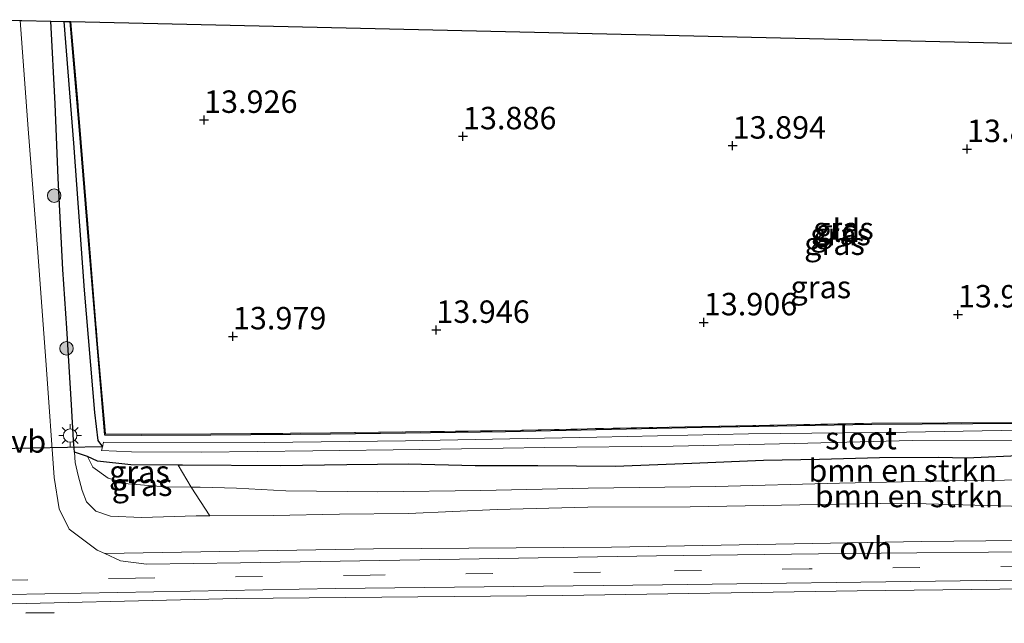
# Model space of a CAD drawing. Units: metres. Extents: x 139997 to 150010, y 389251 to 393751.
# Drawn here: x 144687 to 144796, y 389989 to 390057 of the extents above; entities that cross this region are included whole.
import ezdxf
from ezdxf.enums import TextEntityAlignment as Align

# ---------------------------------------------------------------- set-up
doc = ezdxf.new("R2010")
doc.units = ezdxf.units.M
doc.linetypes.add('IE-TERREINAFSCHEIDING', pattern=[10, 8, -2])
doc.linetypes.add('VW-3-9_STREEP', pattern=[12, 3, -9])
doc.layers.get('0').update_dxf_attribs({"lineweight": 25})
for name, color, linetype, lineweight in [('B-ME-GR-BOMENSTRUIKEN-GV-B6', 93, 'Continuous', 18), ('B-ME-GR-BOOM-S-B1', 93, 'Continuous', 18), ('B-ME-GW-HOOGTEPUNT-S-B1', 10, 'Continuous', 25), ('B-ME-GW-INSTEEKWATERGANG-L-B1', 10, 'Continuous', 25), ('B-ME-GW-KRUINLIJN-L-B1', 93, 'Continuous', 18), ('B-ME-GW-TEENLIJN-L-B1', 93, 'Continuous', 18), ('B-ME-GW-WATERGANG-GREPPEL-L-B1', 10, 'Continuous', 25), ('B-ME-IE-GRASLAND-GV-B6', 93, 'Continuous', 18), ('B-ME-IE-GRONDWERKLIJN-GROND_INGERICHT-GV-B6', 253, 'Continuous', 18), ('B-ME-IE-MEUBILAIR_WEGMEUBILAIR-LICHTMAST-S-B1', 8, 'Continuous', 18), ('B-ME-IE-TERREINAFSCHEIDING-RASTERHEKWERK-L-B1', 8, 'IE-TERREINAFSCHEIDING', 18), ('B-ME-IE-TERREINAFSCHEIDING-SCHRIKHEK-L-B1', 10, 'Continuous', 25), ('B-ME-KG-KADASTRAAL-OPNAMEDTMGRENS-L-B1', 10, 'Continuous', 25), ('B-ME-KW-DUIKER-L-B1', 10, 'Continuous', 25), ('B-ME-OG-WATER-GV-B6', 153, 'Continuous', 18), ('B-ME-VH-VERH_SOORT-BITUMEN-GV-B6', 8, 'IE-TERREINAFSCHEIDING-NATUURLIJK-HOUTWAL', 18), ('B-ME-VH-VERH_SOORT-ONVERHARD-GV-B6', 8, 'Continuous', 18), ('B-ME-VW-MARKERING-39STREEP-015-L-B1', 255, 'VW-3-9_STREEP', 18), ('B-ME-VW-MEUBILAIR_WEGMEUBILAIR-VERKEERSBORD-S-B1', 8, 'Continuous', 18)]:
    doc.layers.add(name, color=color, linetype=linetype, lineweight=lineweight)
doc.styles.add('NLCS-ISO', font='NLCS-ISO.TTF')
doc.linetypes.add('IE-TERREINAFSCHEIDING-NATUURLIJK-HOUTWAL', pattern='A,7,-1.5,[67,NLCS.SHX,S=0.75,R=45,X=0,Y=0],-1.5,7,-1.5,[70,NLCS.SHX,S=0.75,R=0,X=0,Y=0],-1.5', length=20)

# ---------------------------------------------------------------- blocks, each defined once
blk = doc.blocks.new('boom')
blk.add_hatch(color=256).paths.add_polyline_path([(-0.75, 0, 1), (0.75, 0, 1)])
blk.add_circle((0, 0), 0.75)
blk = doc.blocks.new('hoogtepunt')
for p, q in [((-0.5, 0), (0.5, 0)), ((0, 0.5), (0, -0.5))]:
    blk.add_line(p, q)
blk = doc.blocks.new('lantaarnpaal')
for p, q in [((0, 0.75), (0, 1.25)), ((-0.75, 0), (-1.25, 0)), ((-0.88, 0.88), (-0.53, 0.53)), ((0.53, 0.53), (0.88, 0.88)), ((0.75, 0), (1.25, 0)), ((-0.53, -0.53), (-0.88, -0.88)), ((0, -0.75), (0, -1.25)), ((0.53, -0.53), (0.88, -0.88))]:
    blk.add_line(p, q)
blk.add_circle((0, 0), 0.75)

msp = doc.modelspace()

# ---------------------------------------------------------------- linework, layer by layer
at = {"layer": 'B-ME-GR-BOMENSTRUIKEN-GV-B6'}
for points in [[(144802.561, 390005.412, 14.545), (144790.305, 390005.289, 14.543), (144778.076, 390005.025, 14.573), (144764.287, 390004.624, 14.571), (144750.058, 390004.45, 14.634), (144738.099, 390004.186, 14.757), (144726.639, 390004.055, 14.718), (144716.371, 390004.16, 14.727), (144710.891, 390004.453, 14.842), (144706.832, 390004.556, 14.928), (144705.838, 390004.571, 14.934), (144704.383, 390007.032, 14.991), (144704.87, 390007.029, 14.993), (144715.764, 390006.941, 14.95), (144723.164, 390007.062, 14.898), (144730.017, 390007.147, 14.85), (144737.481, 390006.936, 14.788), (144744.443, 390006.955, 14.779), (144753.075, 390006.885, 14.775), (144761.615, 390007.201, 14.681), (144769.601, 390007.54, 14.651), (144775.828, 390007.663, 14.545), (144782.509, 390007.847, 14.493), (144789.094, 390007.863, 14.497), (144792.191, 390007.803, 14.545), (144798.779, 390008.088, 14.547)], [(144797.215, 390002.469, 15.832), (144784.997, 390002.781, 15.882), (144775.673, 390002.624, 15.887), (144761.437, 390002.382, 15.904), (144750.017, 390002.327, 16.015), (144739.905, 390002.083, 16.015), (144730.034, 390001.639, 16.008), (144722.348, 390001.548, 15.963), (144714.977, 390001.393, 15.991), (144707.894, 390001.364, 16.039), (144705.838, 390004.571, 14.934), (144706.832, 390004.556, 14.928), (144710.891, 390004.453, 14.842), (144716.371, 390004.16, 14.727), (144726.639, 390004.055, 14.718), (144738.099, 390004.186, 14.757), (144750.058, 390004.45, 14.634), (144764.287, 390004.624, 14.571), (144778.076, 390005.025, 14.573), (144790.305, 390005.289, 14.543), (144802.561, 390005.412, 14.545)]]:
    msp.add_polyline3d(points, dxfattribs=at)
at = {"layer": 'B-ME-GW-INSTEEKWATERGANG-L-B1'}
msp.add_line((144694.292, 390007.974, 14.907), (144692.835, 390008.463, 15.757), dxfattribs=at)
for points in [[(144692.835, 390008.463, 15.757), (144692.732, 390009.818, 15.666), (144692.497, 390013.75, 15.661), (144691.987, 390022.278, 15.438), (144691.544, 390028.81, 15.319), (144691.003, 390038.981, 15.193), (144690.662, 390047.26, 15.004), (144690.187, 390056.476, 14.896)], [(144692.306, 390056.43, 13.858), (144692.763, 390051.255, 13.928), (144693.331, 390044.774, 13.964), (144694.316, 390032.47, 13.964), (144695.303, 390020.477, 14.016), (144696.181, 390010.413, 13.957), (144700.303, 390010.354, 13.998), (144708.037, 390010.404, 14.009), (144721.364, 390010.501, 13.985), (144740.851, 390010.777, 13.886), (144762.742, 390011.237, 13.916), (144781.662, 390011.592, 13.899), (144798.522, 390011.683, 13.901), (144817.141, 390011.954, 13.931), (144839.817, 390012.481, 13.927), (144856.136, 390012.406, 13.97), (144858.616, 390012.475, 13.98), (144864.68, 390012.595, 13.904)], [(144704.383, 390007.032, 14.991), (144699.094, 390007.068, 14.965), (144695.411, 390007.453, 14.952), (144694.292, 390007.974, 14.907)], [(144798.779, 390008.088, 14.547), (144792.191, 390007.803, 14.545), (144789.094, 390007.863, 14.497), (144782.509, 390007.847, 14.493), (144775.828, 390007.663, 14.545), (144769.601, 390007.54, 14.651), (144761.615, 390007.201, 14.681), (144753.075, 390006.885, 14.775), (144744.443, 390006.955, 14.779), (144737.481, 390006.936, 14.788), (144730.017, 390007.147, 14.85), (144723.164, 390007.062, 14.898), (144715.764, 390006.941, 14.95), (144704.87, 390007.029, 14.993), (144704.383, 390007.032, 14.991)]]:
    msp.add_polyline3d(points, dxfattribs=at)
at = {"layer": 'B-ME-GW-KRUINLIJN-L-B1'}
for points in [[(144707.894, 390001.364, 16.039), (144706.393, 390001.358, 16.049), (144700.294, 390001.205, 15.989), (144696.842, 390001.339, 15.958), (144695.209, 390001.897, 15.984), (144694.159, 390002.927, 15.973), (144693.671, 390004.183, 15.945), (144693.227, 390005.881, 15.913), (144692.921, 390007.326, 15.832), (144692.835, 390008.463, 15.757)], [(144865.066, 390002.437, 16.122), (144864.679, 390002.432, 16.121), (144860.409, 390002.439, 16.093), (144850.527, 390002.309, 16.129), (144842.292, 390002.321, 16.106), (144833.582, 390002.285, 16.116), (144828.485, 390002.276, 16.062), (144822.208, 390002.326, 15.876), (144810.667, 390002.28, 15.982), (144803.958, 390002.322, 15.958), (144797.215, 390002.469, 15.832), (144784.997, 390002.781, 15.882), (144775.673, 390002.624, 15.887), (144761.437, 390002.382, 15.904), (144750.017, 390002.327, 16.015), (144739.905, 390002.083, 16.015), (144730.034, 390001.639, 16.008), (144722.348, 390001.548, 15.963), (144714.977, 390001.393, 15.991), (144707.894, 390001.364, 16.039)]]:
    msp.add_polyline3d(points, dxfattribs=at)
at = {"layer": 'B-ME-GW-TEENLIJN-L-B1'}
for points in [[(144705.838, 390004.571, 14.934), (144702.911, 390004.615, 14.952), (144698.818, 390004.934, 15.017), (144696.582, 390005.578, 15.002), (144694.861, 390006.813, 14.952), (144694.292, 390007.974, 14.907)], [(144864.94, 390005.753, 14.685), (144863.313, 390005.684, 14.673), (144851.36, 390005.364, 14.577), (144842.152, 390005.197, 14.538), (144832.678, 390005.299, 14.408), (144822.939, 390005.486, 14.462), (144814.133, 390005.348, 14.495), (144802.561, 390005.412, 14.545), (144790.305, 390005.289, 14.543), (144778.076, 390005.025, 14.573), (144764.287, 390004.624, 14.571), (144750.058, 390004.45, 14.634), (144738.099, 390004.186, 14.757), (144726.639, 390004.055, 14.718), (144716.371, 390004.16, 14.727), (144710.891, 390004.453, 14.842), (144706.832, 390004.556, 14.928), (144705.838, 390004.571, 14.934)]]:
    msp.add_polyline3d(points, dxfattribs=at)
at = {"layer": 'B-ME-GW-WATERGANG-GREPPEL-L-B1'}
msp.add_polyline3d([(144691.642, 390056.444, 13.524), (144692.704, 390042.864, 13.589), (144693.917, 390026.512, 13.606), (144695.052, 390012.885, 13.697), (144695.426, 390009.76, 13.491), (144695.944, 390009.073, 13.446)], dxfattribs=at)
at = {"layer": 'B-ME-IE-GRASLAND-GV-B6'}
for points in [[(144815.804, 389998.824, 16.134), (144787.213, 389998.51, 16.077), (144752.673, 389997.87, 16.109), (144726.157, 389997.684, 16.17), (144696.198, 389997.165, 16.172), (144695.364, 389997.541, 16.166), (144692.223, 389999.902, 16.105), (144691.136, 390002.164, 16.033), (144690.579, 390005.634, 15.908), (144689.712, 390017.666, 15.645), (144688.733, 390030.695, 15.435), (144687.676, 390044.477, 15.201), (144686.781, 390056.55, 15.128), (144686.977, 390056.546, 15.129), (144690.187, 390056.476, 14.896), (144690.662, 390047.26, 15.004), (144691.003, 390038.981, 15.193), (144691.544, 390028.81, 15.319), (144691.987, 390022.278, 15.438), (144692.497, 390013.75, 15.661), (144692.732, 390009.818, 15.666), (144692.835, 390008.463, 15.757), (144692.921, 390007.326, 15.832), (144693.227, 390005.881, 15.913), (144693.671, 390004.183, 15.945), (144694.159, 390002.927, 15.973), (144695.209, 390001.897, 15.984), (144696.842, 390001.339, 15.958), (144700.294, 390001.205, 15.989), (144706.393, 390001.358, 16.049), (144707.894, 390001.364, 16.039), (144714.977, 390001.393, 15.991), (144722.348, 390001.548, 15.963), (144730.034, 390001.639, 16.008), (144739.905, 390002.083, 16.015), (144750.017, 390002.327, 16.015), (144761.437, 390002.382, 15.904), (144775.673, 390002.624, 15.887), (144784.997, 390002.781, 15.882), (144797.215, 390002.469, 15.832)], [(144798.779, 390008.088, 14.547), (144792.191, 390007.803, 14.545), (144789.094, 390007.863, 14.497), (144782.509, 390007.847, 14.493), (144775.828, 390007.663, 14.545), (144769.601, 390007.54, 14.651), (144761.615, 390007.201, 14.681), (144753.075, 390006.885, 14.775), (144744.443, 390006.955, 14.779), (144737.481, 390006.936, 14.788), (144730.017, 390007.147, 14.85), (144723.164, 390007.062, 14.898), (144715.764, 390006.941, 14.95), (144704.87, 390007.029, 14.993), (144704.383, 390007.032, 14.991), (144699.094, 390007.068, 14.965), (144695.411, 390007.453, 14.952), (144694.292, 390007.974, 14.907), (144692.835, 390008.463, 15.757), (144692.732, 390009.818, 15.666), (144692.497, 390013.75, 15.661), (144691.987, 390022.278, 15.438), (144691.544, 390028.81, 15.319), (144691.003, 390038.981, 15.193), (144690.662, 390047.26, 15.004), (144690.187, 390056.476, 14.896), (144691.642, 390056.444, 13.524), (144692.704, 390042.864, 13.589), (144693.917, 390026.512, 13.606), (144695.052, 390012.885, 13.697), (144695.426, 390009.76, 13.491), (144695.944, 390009.073, 13.446), (144695.856, 390008.668, 13.446), (144699.181, 390008.512, 13.446), (144706.987, 390008.471, 13.446), (144719.396, 390008.627, 13.446), (144731.31, 390008.744, 13.446), (144745.216, 390009, 13.446), (144759.543, 390009.149, 13.446), (144773.079, 390009.438, 13.446), (144786.137, 390009.755, 13.446), (144797.702, 390009.741, 13.446)], [(144800.279, 390010.945, 13.446), (144785.53, 390010.711, 13.446), (144767.905, 390010.492, 13.446), (144751.028, 390010.132, 13.446), (144729.702, 390009.71, 13.446), (144714.036, 390009.547, 13.446), (144696.056, 390009.594, 13.446), (144695.944, 390009.073, 13.446), (144695.426, 390009.76, 13.491), (144695.052, 390012.885, 13.697), (144693.917, 390026.512, 13.606), (144692.704, 390042.864, 13.589), (144691.642, 390056.444, 13.524), (144692.202, 390056.432, 13.824), (144692.306, 390056.43, 13.858), (144692.763, 390051.255, 13.928), (144693.331, 390044.774, 13.964), (144694.316, 390032.47, 13.964), (144695.303, 390020.477, 14.016), (144696.181, 390010.413, 13.957), (144700.303, 390010.354, 13.998), (144708.037, 390010.404, 14.009), (144721.364, 390010.501, 13.985), (144740.851, 390010.777, 13.886), (144762.742, 390011.237, 13.916), (144781.662, 390011.592, 13.899), (144798.522, 390011.683, 13.901)], [(144798.522, 390011.683, 13.901), (144781.662, 390011.592, 13.899), (144762.742, 390011.237, 13.916), (144740.851, 390010.777, 13.886), (144721.364, 390010.501, 13.985), (144708.037, 390010.404, 14.009), (144700.303, 390010.354, 13.998), (144696.181, 390010.413, 13.957), (144695.303, 390020.477, 14.016), (144694.316, 390032.47, 13.964), (144693.331, 390044.774, 13.964), (144692.763, 390051.255, 13.928), (144692.306, 390056.43, 13.858), (144692.419, 390056.427, 13.895), (144692.527, 390055.09, 13.907), (144693.431, 390044.782, 13.964), (144694.416, 390032.478, 13.964), (144695.403, 390020.485, 14.016), (144696.273, 390010.512, 13.957), (144700.303, 390010.454, 13.998), (144708.036, 390010.504, 14.009), (144721.363, 390010.601, 13.985), (144740.849, 390010.877, 13.886), (144762.74, 390011.337, 13.916), (144781.661, 390011.692, 13.899), (144798.521, 390011.783, 13.901)], [(144705.838, 390004.571, 14.934), (144707.894, 390001.364, 16.039), (144706.393, 390001.358, 16.049), (144700.294, 390001.205, 15.989), (144696.842, 390001.339, 15.958), (144695.209, 390001.897, 15.984), (144694.159, 390002.927, 15.973), (144693.671, 390004.183, 15.945), (144693.227, 390005.881, 15.913), (144692.921, 390007.326, 15.832), (144692.835, 390008.463, 15.757), (144694.292, 390007.974, 14.907), (144694.861, 390006.813, 14.952), (144696.582, 390005.578, 15.002), (144698.818, 390004.934, 15.017), (144702.911, 390004.615, 14.952), (144705.838, 390004.571, 14.934)], [(144705.838, 390004.571, 14.934), (144702.911, 390004.615, 14.952), (144698.818, 390004.934, 15.017), (144696.582, 390005.578, 15.002), (144694.861, 390006.813, 14.952), (144694.292, 390007.974, 14.907), (144695.411, 390007.453, 14.952), (144699.094, 390007.068, 14.965), (144704.383, 390007.032, 14.991), (144705.838, 390004.571, 14.934)], [(144679.577, 389991.441, 16.251), (144710.921, 389992.175, 16.222), (144747.223, 389992.501, 16.113), (144780.019, 389993.007, 16.121), (144808.658, 389993.351, 16.134), (144837.349, 389993.684, 16.174), (144865.379, 389994.222, 16.208), (144865.485, 389991.434, 16.118), (144865.562, 389989.405, 15.939)]]:
    msp.add_polyline3d(points, dxfattribs=at)
at = {"layer": 'B-ME-IE-GRONDWERKLIJN-GROND_INGERICHT-GV-B6'}
msp.add_polyline3d([(144864.674, 390012.742, 14.003), (144856.135, 390012.506, 13.97), (144839.816, 390012.581, 13.927), (144817.139, 390012.054, 13.931), (144798.521, 390011.783, 13.901), (144781.661, 390011.692, 13.899), (144762.74, 390011.337, 13.916), (144740.849, 390010.877, 13.886), (144721.363, 390010.601, 13.985), (144708.036, 390010.504, 14.009), (144700.303, 390010.454, 13.998), (144696.273, 390010.512, 13.957), (144695.403, 390020.485, 14.016), (144694.416, 390032.478, 13.964), (144693.431, 390044.782, 13.964), (144692.527, 390055.09, 13.907), (144692.419, 390056.427, 13.895), (144863.161, 390052.485, 13.906), (144863.543, 390042.45, 13.939), (144864.173, 390025.898, 13.968), (144864.674, 390012.742, 14.003)], dxfattribs=at)
at = {"layer": 'B-ME-IE-TERREINAFSCHEIDING-RASTERHEKWERK-L-B1'}
msp.add_polyline3d([(144692.419, 390056.427, 13.895), (144692.527, 390055.09, 13.907), (144693.431, 390044.782, 13.964), (144694.416, 390032.478, 13.964), (144695.403, 390020.485, 14.016), (144696.273, 390010.512, 13.957), (144700.303, 390010.454, 13.998), (144708.036, 390010.504, 14.009), (144721.363, 390010.601, 13.985), (144740.849, 390010.877, 13.886), (144762.74, 390011.337, 13.916), (144781.661, 390011.692, 13.899), (144798.521, 390011.783, 13.901), (144817.139, 390012.054, 13.931), (144839.816, 390012.581, 13.927), (144856.135, 390012.506, 13.97), (144864.674, 390012.742, 14.003)], dxfattribs=at)
at = {"layer": 'B-ME-IE-TERREINAFSCHEIDING-SCHRIKHEK-L-B1'}
msp.add_line((144687.426, 389990.577, 16.381), (144690.562, 389990.607, 16.327), dxfattribs=at)
at = {"layer": 'B-ME-KG-KADASTRAAL-OPNAMEDTMGRENS-L-B1'}
for p, q in [((144690.187, 390056.476, 14.896), (144691.642, 390056.444, 13.524)), ((144692.306, 390056.43, 13.858), (144692.419, 390056.427, 13.895)), ((144692.419, 390056.427, 13.895), (144863.161, 390052.485, 13.906))]:
    msp.add_line(p, q, dxfattribs=at)
for points in [[(144683.104, 390056.631, 15.087), (144683.466, 390056.623, 15.116), (144686.781, 390056.55, 15.128)], [(144686.781, 390056.55, 15.128), (144686.977, 390056.546, 15.129), (144690.187, 390056.476, 14.896)], [(144691.642, 390056.444, 13.524), (144692.202, 390056.432, 13.824), (144692.306, 390056.43, 13.858)]]:
    msp.add_polyline3d(points, dxfattribs=at)
at = {"layer": 'B-ME-KW-DUIKER-L-B1'}
msp.add_line((144695.944, 390009.073, 13.446), (144683.229, 390008.803, 14.014), dxfattribs=at)
at = {"layer": 'B-ME-OG-WATER-GV-B6'}
msp.add_polyline3d([(144797.702, 390009.741, 13.446), (144786.137, 390009.755, 13.446), (144773.079, 390009.438, 13.446), (144759.543, 390009.149, 13.446), (144745.216, 390009, 13.446), (144731.31, 390008.744, 13.446), (144719.396, 390008.627, 13.446), (144706.987, 390008.471, 13.446), (144699.181, 390008.512, 13.446), (144695.856, 390008.668, 13.446), (144695.944, 390009.073, 13.446), (144696.056, 390009.594, 13.446), (144714.036, 390009.547, 13.446), (144729.702, 390009.71, 13.446), (144751.028, 390010.132, 13.446), (144767.905, 390010.492, 13.446), (144785.53, 390010.711, 13.446), (144800.279, 390010.945, 13.446)], dxfattribs=at)
at = {"layer": 'B-ME-VH-VERH_SOORT-BITUMEN-GV-B6'}
for points in [[(144683.466, 390056.623, 15.116), (144686.781, 390056.55, 15.128)], [(144686.781, 390056.55, 15.128), (144687.676, 390044.477, 15.201), (144688.733, 390030.695, 15.435), (144689.712, 390017.666, 15.645), (144690.579, 390005.634, 15.908), (144691.136, 390002.164, 16.033), (144692.223, 389999.902, 16.105), (144695.364, 389997.541, 16.166), (144696.198, 389997.165, 16.172), (144697.953, 389996.373, 16.182), (144700.856, 389995.995, 16.218), (144711.329, 389996.137, 16.242), (144735.718, 389996.561, 16.178), (144757.658, 389996.905, 16.138), (144778.712, 389997.188, 16.162), (144802.615, 389997.419, 16.154)], [(144829.087, 389994.615, 16.194), (144791.497, 389994.139, 16.178), (144758.352, 389993.689, 16.21), (144721.899, 389993.278, 16.238), (144685.494, 389992.614, 16.255)]]:
    msp.add_polyline3d(points, dxfattribs=at)
at = {"layer": 'B-ME-VH-VERH_SOORT-ONVERHARD-GV-B6'}
for points in [[(144865.167, 389999.772, 16.212), (144865.223, 389998.324, 16.184), (144851.317, 389998.086, 16.17), (144826.752, 389997.746, 16.17), (144802.615, 389997.419, 16.154), (144778.712, 389997.188, 16.162), (144757.658, 389996.905, 16.138), (144735.718, 389996.561, 16.178), (144711.329, 389996.137, 16.242), (144700.856, 389995.995, 16.218), (144697.953, 389996.373, 16.182), (144696.198, 389997.165, 16.172), (144726.157, 389997.684, 16.17), (144752.673, 389997.87, 16.109), (144787.213, 389998.51, 16.077), (144815.804, 389998.824, 16.134), (144848.125, 389999.416, 16.109), (144865.167, 389999.772, 16.212)], [(144865.339, 389995.257, 16.171), (144865.379, 389994.222, 16.208), (144837.349, 389993.684, 16.174), (144808.658, 389993.351, 16.134), (144780.019, 389993.007, 16.121), (144747.223, 389992.501, 16.113), (144710.921, 389992.175, 16.222), (144679.577, 389991.441, 16.251)], [(144685.494, 389992.614, 16.255), (144721.899, 389993.278, 16.238), (144758.352, 389993.689, 16.21), (144791.497, 389994.139, 16.178), (144829.087, 389994.615, 16.194), (144865.339, 389995.257, 16.171)]]:
    msp.add_polyline3d(points, dxfattribs=at)
at = {"layer": 'B-ME-VW-MARKERING-39STREEP-015-L-B1'}
msp.add_polyline3d([(144865.279, 389996.841, 16.18), (144847.772, 389996.477, 16.146), (144823.537, 389996.18, 16.174), (144799.014, 389995.788, 16.142), (144774.682, 389995.467, 16.158), (144751.446, 389995.105, 16.134), (144725.783, 389994.777, 16.222), (144699.631, 389994.433, 16.242), (144671.105, 389993.984, 16.238), (144643.009, 389993.585, 16.23), (144613.219, 389993.136, 16.214), (144576.852, 389992.565, 16.182), (144540.447, 389992.047, 16.146), (144514.212, 389991.636, 16.105), (144489.789, 389991.295, 16.13), (144480.207, 389991.244, 16.212)], dxfattribs=at)

# ---------------------------------------------------------------- block references
at = {"layer": 'B-ME-GR-BOOM-S-B1', "rotation": 90}
for p in [(144690.565, 390037.036, 15.21), (144691.943, 390020.028, 15.54)]:
    msp.add_blockref('boom', p, dxfattribs=at)
at = {"layer": 'B-ME-GW-HOOGTEPUNT-S-B1', "rotation": 90}
for p in [(144707.266, 390045.472, 13.926), (144707.266, 390045.472, 13.926), (144736.112, 390043.642, 13.886), (144736.112, 390043.642, 13.886), (144766.152, 390042.602, 13.894), (144766.152, 390042.602, 13.894), (144792.263, 390042.218, 13.898), (144792.263, 390042.218, 13.898), (144791.254, 390023.798, 13.918), (144791.254, 390023.798, 13.918), (144733.141, 390022.083, 13.946), (144733.141, 390022.083, 13.946), (144762.943, 390022.924, 13.906), (144762.943, 390022.924, 13.906), (144710.482, 390021.36, 13.979), (144710.482, 390021.36, 13.979)]:
    msp.add_blockref('hoogtepunt', p, dxfattribs=at)
at = {"layer": 'B-ME-IE-MEUBILAIR_WEGMEUBILAIR-LICHTMAST-S-B1', "rotation": 90}
msp.add_blockref('lantaarnpaal', (144692.347, 390010.317, 15.778), dxfattribs=at)

# ---------------------------------------------------------------- texts
at = {"layer": 'B-ME-GR-BOMENSTRUIKEN-GV-B6', "ltscale": 0.2, "style": 'NLCS-ISO'}
for p in [(144785.0973, 390006.4142), (144785.808, 390003.5859)]:
    msp.add_text('bmn en strkn', height=2.5, dxfattribs=at).set_placement(p, align=Align.MIDDLE_CENTER)
at = {"layer": 'B-ME-GW-HOOGTEPUNT-S-B1', "ltscale": 0.2, "style": 'NLCS-ISO'}
for s, p in [('13.926', (144707.266, 390045.472, 13.926)), ('13.926', (144707.266, 390045.472, 13.926)), ('13.886', (144736.112, 390043.642, 13.886)), ('13.886', (144736.112, 390043.642, 13.886)), ('13.894', (144766.152, 390042.602, 13.894)), ('13.894', (144766.152, 390042.602, 13.894)), ('13.898', (144792.263, 390042.218, 13.898)), ('13.898', (144792.263, 390042.218, 13.898)), ('13.918', (144791.254, 390023.798, 13.918)), ('13.918', (144791.254, 390023.798, 13.918)), ('13.906', (144762.943, 390022.924, 13.906)), ('13.906', (144762.943, 390022.924, 13.906)), ('13.979', (144710.482, 390021.36, 13.979)), ('13.979', (144710.482, 390021.36, 13.979)), ('13.946', (144733.141, 390022.083, 13.946)), ('13.946', (144733.141, 390022.083, 13.946))]:
    msp.add_text(s, height=2.5, dxfattribs=at).set_placement(p, align=Align.BOTTOM_LEFT)
at = {"layer": 'B-ME-IE-GRASLAND-GV-B6', "ltscale": 0.2, "style": 'NLCS-ISO'}
for p in [(144778.1735, 390032.7585), (144778.493, 390033.392), (144777.501, 390031.6805), (144775.974, 390026.8575), (144700.065, 390006.2725), (144700.3645, 390004.834)]:
    msp.add_text('gras', height=2.5, dxfattribs=at).set_placement(p, align=Align.MIDDLE_CENTER)
at = {"layer": 'B-ME-IE-GRONDWERKLIJN-GROND_INGERICHT-GV-B6', "ltscale": 0.2, "style": 'NLCS-ISO'}
msp.add_text('gld', height=2.5, dxfattribs=at).set_placement((144777.867, 390033.1382), align=Align.MIDDLE_CENTER)
at = {"layer": 'B-ME-OG-WATER-GV-B6', "ltscale": 0.2, "style": 'NLCS-ISO'}
msp.add_text('sloot', height=2.5, dxfattribs=at).set_placement((144780.4504, 390010.0299), align=Align.MIDDLE_CENTER)
at = {"layer": 'B-ME-VH-VERH_SOORT-ONVERHARD-GV-B6', "ltscale": 0.2, "style": 'NLCS-ISO'}
msp.add_text('ovh', height=2.5, dxfattribs=at).set_placement((144781.0097, 389997.7802), align=Align.MIDDLE_CENTER)
at = {"layer": 'B-ME-VW-MEUBILAIR_WEGMEUBILAIR-VERKEERSBORD-S-B1', "ltscale": 0.2, "style": 'NLCS-ISO'}
msp.add_text('vb', height=2.5, dxfattribs=at).set_placement((144685.791, 390007.626, 16.071), align=Align.BOTTOM_LEFT)

doc.saveas('drawing.dxf')
